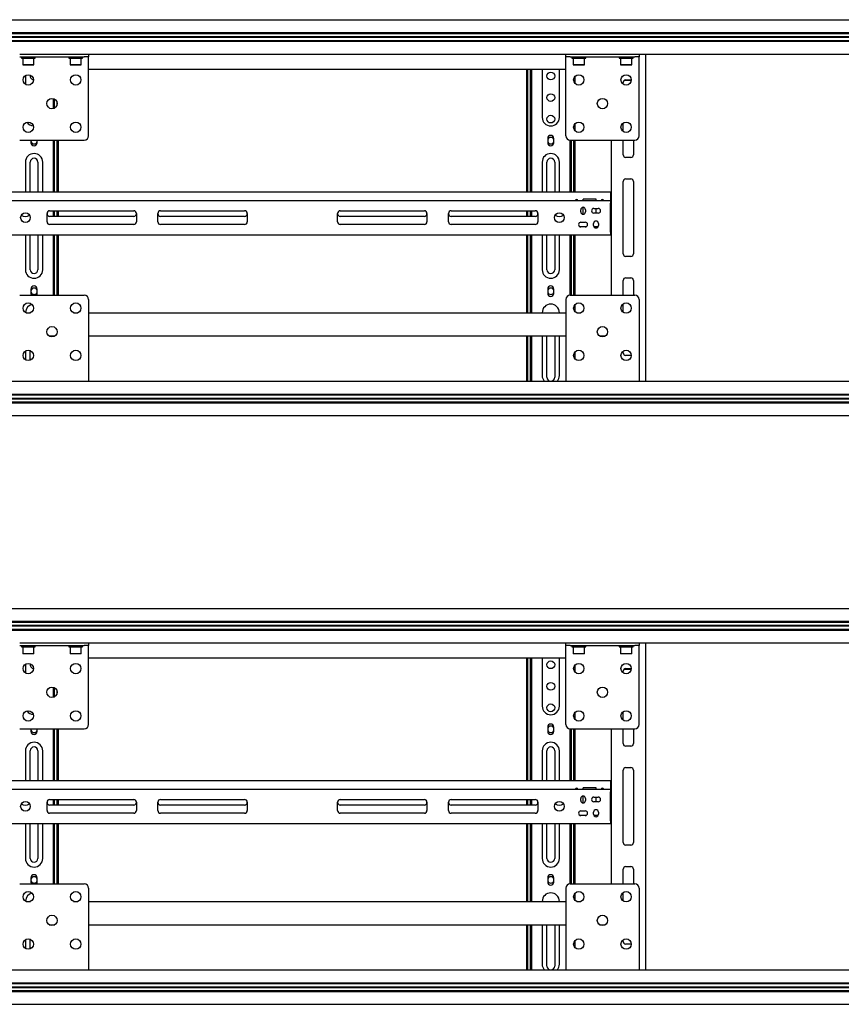
# Model space of a CAD drawing. Units: millimetres. Extents: x 0 to 420, y 0 to 297.
# Drawn here: x 124 to 156, y 161 to 200 of the extents above; entities that cross this region are included whole.
import ezdxf

# ---------------------------------------------------------------- set-up
doc = ezdxf.new("R2010")
doc.units = ezdxf.units.MM

msp = doc.modelspace()

# ---------------------------------------------------------------- linework, layer by layer
at = {"color": 7, "linetype": 'Continuous', "lineweight": 25}
for p, q in [((114.551, 199.5299), (192.201, 199.5299)), ((114.551, 199.0332), (192.201, 199.0332)), ((114.551, 198.9999), (192.201, 198.9999)), ((114.551, 198.8749), (192.201, 198.8749)), ((114.551, 198.8632), (192.201, 198.8632)), ((114.551, 198.8516), (192.201, 198.8516)), ((114.551, 198.7266), (192.201, 198.7266)), ((114.551, 198.6932), (192.201, 198.6932)), ((124.211, 198.1966), (126.711, 198.1966)), ((124.211, 198.0966), (126.711, 198.0966)), ((124.2777, 198.0966), (124.2777, 198.0432)), ((124.2777, 198.0432), (124.811, 198.0432)), ((124.3377, 198.0432), (124.3277, 198.0332)), ((124.3277, 198.0332), (124.3277, 197.7866)), ((124.761, 198.0332), (124.3277, 198.0332)), ((124.761, 198.0332), (124.751, 198.0432)), ((124.761, 197.7866), (124.761, 198.0332)), ((124.811, 198.0432), (124.811, 198.0966)), ((126.111, 198.0966), (126.111, 198.0432)), ((126.111, 198.0432), (126.6444, 198.0432)), ((126.171, 198.0432), (126.161, 198.0332)), ((126.161, 198.0332), (126.161, 197.7866)), ((126.5944, 198.0332), (126.161, 198.0332)), ((126.5944, 198.0332), (126.5844, 198.0432)), ((126.5944, 197.7866), (126.5944, 198.0332)), ((126.6444, 198.0432), (126.6444, 198.0966)), ((126.711, 198.1966), (126.8743, 198.1966)), ((126.8777, 198.0966), (126.711, 198.0966)), ((126.8743, 198.1966), (145.3544, 198.1966)), ((126.8777, 198.1966), (126.8777, 198.0966)), ((126.8777, 198.0186), (126.8777, 198.0966)), ((126.8777, 195.0299), (126.8777, 198.0186)), ((145.351, 198.0966), (145.351, 198.1966)), ((145.5177, 198.0966), (145.351, 198.0966)), ((145.351, 198.0186), (145.351, 198.0966)), ((145.351, 195.0299), (145.351, 198.0186)), ((145.3544, 198.1966), (145.5177, 198.1966)), ((145.5177, 198.1966), (148.0177, 198.1966)), ((145.5177, 198.0966), (148.0177, 198.0966)), ((145.5844, 198.0966), (145.5844, 198.0432)), ((145.5844, 198.0432), (146.1177, 198.0432)), ((145.6444, 198.0432), (145.6344, 198.0332)), ((145.6344, 198.0332), (145.6344, 197.7866)), ((146.0677, 198.0332), (145.6344, 198.0332)), ((146.0677, 198.0332), (146.0577, 198.0432)), ((146.0677, 197.7866), (146.0677, 198.0332)), ((146.1177, 198.0432), (146.1177, 198.0966)), ((147.4177, 198.0966), (147.4177, 198.0432)), ((147.4177, 198.0432), (147.951, 198.0432)), ((147.4777, 198.0432), (147.4677, 198.0332)), ((147.4677, 198.0332), (147.4677, 197.7866)), ((147.901, 198.0332), (147.4677, 198.0332)), ((147.901, 198.0332), (147.891, 198.0432)), ((147.901, 197.7866), (147.901, 198.0332)), ((147.951, 198.0432), (147.951, 198.0966)), ((148.0177, 198.1966), (148.181, 198.1966)), ((148.1844, 198.0966), (148.0177, 198.0966)), ((148.181, 198.1966), (166.6611, 198.1966)), ((148.1844, 198.1966), (148.1844, 198.0966)), ((148.1844, 198.0186), (148.1844, 198.0966)), ((148.1844, 195.0299), (148.1844, 198.0186)), ((148.4344, 198.1966), (148.4344, 185.5299)), ((124.3277, 197.7866), (124.3377, 197.7766)), ((124.3277, 197.7866), (124.761, 197.7866)), ((124.751, 197.7766), (124.3377, 197.7766)), ((124.751, 197.7766), (124.761, 197.7866)), ((126.161, 197.7866), (126.171, 197.7766)), ((126.161, 197.7866), (126.5944, 197.7866)), ((126.5844, 197.7766), (126.171, 197.7766)), ((126.5844, 197.7766), (126.5944, 197.7866)), ((126.8777, 197.6132), (145.351, 197.6132)), ((143.8344, 192.8466), (143.8344, 197.6132)), ((143.8844, 192.8466), (143.8844, 197.6132)), ((143.9844, 195.2804), (143.9844, 197.6132)), ((144.0344, 195.2804), (144.0344, 197.6132)), ((144.4344, 197.6132), (144.4344, 195.7466)), ((145.101, 195.7466), (145.101, 197.6132)), ((145.6344, 197.7866), (145.6444, 197.7766)), ((145.6344, 197.7866), (146.0677, 197.7866)), ((146.0577, 197.7766), (145.6444, 197.7766)), ((146.0577, 197.7766), (146.0677, 197.7866)), ((147.4677, 197.7866), (147.4777, 197.7766)), ((147.4677, 197.7866), (147.901, 197.7866)), ((147.891, 197.7766), (147.4777, 197.7766)), ((147.891, 197.7766), (147.901, 197.7866)), ((124.4344, 197.3636), (124.4344, 197.0295)), ((145.701, 197.3289), (145.701, 197.0643)), ((147.6168, 197.1827), (147.8839, 197.1827)), ((147.6677, 197.1966), (147.8677, 197.1966)), ((147.8677, 197.1966), (147.8844, 197.1952)), ((147.5677, 197.0341), (147.5677, 197.0966)), ((125.501, 196.4759), (125.501, 196.084)), ((125.551, 196.4585), (125.551, 196.1013)), ((125.651, 196.3424), (125.651, 196.2175)), ((143.9844, 195.2568), (143.9844, 195.2804)), ((143.9844, 195.0563), (143.9844, 195.2568)), ((144.0344, 195.2568), (144.0344, 195.2804)), ((144.0344, 195.0563), (144.0344, 195.2568)), ((145.701, 195.4955), (145.701, 195.231)), ((147.5677, 195.2008), (147.5677, 195.5257)), ((124.211, 194.8632), (126.711, 194.8632)), ((124.6477, 194.8632), (124.6477, 194.7632)), ((124.8877, 194.7632), (124.8877, 194.8632)), ((125.501, 194.8632), (125.501, 194.5932)), ((125.551, 194.8632), (125.551, 194.5932)), ((125.651, 194.8632), (125.651, 192.8466)), ((125.701, 194.8632), (125.701, 192.8466)), ((143.9844, 195.0328), (143.9844, 195.0563)), ((143.9844, 194.9799), (143.9844, 195.0328)), ((144.0344, 194.9799), (143.9844, 194.9799)), ((143.9844, 194.5932), (143.9844, 194.9799)), ((144.0344, 195.0328), (144.0344, 195.0563)), ((144.0344, 194.9799), (144.0344, 195.0328)), ((144.0344, 194.5932), (144.0344, 194.9799)), ((144.6477, 194.9299), (144.6477, 194.7632)), ((144.8877, 194.7632), (144.8877, 194.9299)), ((145.501, 194.8641), (145.501, 194.5932)), ((145.5177, 194.8632), (148.0177, 194.8632)), ((145.551, 194.8632), (145.551, 194.5932)), ((145.651, 194.8632), (145.651, 192.8466)), ((145.701, 194.8632), (145.701, 192.8466)), ((147.101, 194.8632), (147.101, 188.8632)), ((147.5677, 194.2966), (147.5677, 194.8632)), ((147.9677, 194.8632), (147.9677, 194.2966)), ((125.501, 194.5932), (125.551, 194.5932)), ((125.501, 194.5932), (125.501, 194.4363)), ((125.551, 194.5932), (125.551, 194.4363)), ((144.0344, 194.5932), (143.9844, 194.5932)), ((143.9844, 194.4363), (143.9844, 194.5932)), ((144.0344, 194.4363), (144.0344, 194.5932)), ((145.501, 194.5932), (145.551, 194.5932)), ((145.501, 194.5932), (145.501, 194.4363)), ((145.551, 194.5932), (145.551, 194.4363)), ((125.501, 194.4363), (125.501, 194.4128)), ((125.501, 194.4128), (125.501, 192.8466)), ((125.551, 194.4363), (125.551, 194.4128)), ((125.551, 194.4128), (125.551, 192.8466)), ((143.9844, 194.4128), (143.9844, 194.4363)), ((143.9844, 192.8466), (143.9844, 194.4128)), ((144.0344, 194.4128), (144.0344, 194.4363)), ((144.0344, 192.8466), (144.0344, 194.4128)), ((145.501, 194.4363), (145.501, 194.4128)), ((145.501, 194.4128), (145.501, 192.8466)), ((145.551, 194.4363), (145.551, 194.4128)), ((145.551, 194.4128), (145.551, 192.8466)), ((147.8677, 194.1966), (147.6677, 194.1966)), ((124.4344, 194.0132), (124.4344, 192.8466)), ((124.6177, 192.8466), (124.6177, 194.0132)), ((124.9177, 194.0132), (124.9177, 192.8466)), ((125.101, 192.8466), (125.101, 194.0132)), ((144.4344, 194.0132), (144.4344, 192.8466)), ((144.6177, 192.8466), (144.6177, 194.0132)), ((144.9177, 194.0132), (144.9177, 192.8466)), ((145.101, 192.8466), (145.101, 194.0132)), ((147.6677, 193.3632), (147.8677, 193.3632)), ((147.5677, 190.4632), (147.5677, 193.2632)), ((147.9677, 193.2632), (147.9677, 190.4632)), ((147.0844, 192.8466), (122.451, 192.8466)), ((146.0177, 192.5299), (146.0177, 192.5799)), ((146.5177, 192.5799), (146.0177, 192.5799)), ((146.5177, 192.5299), (146.5177, 192.5799)), ((147.0844, 192.8466), (147.0844, 192.7466)), ((147.0844, 192.8466), (147.101, 192.8466)), ((147.0844, 192.7799), (147.101, 192.7799)), ((147.0844, 192.7466), (147.0844, 192.5299)), ((122.451, 192.5299), (147.0844, 192.5299)), ((146.0177, 191.9966), (146.0177, 192.2632)), ((146.4344, 192.2216), (146.601, 192.2216)), ((146.5177, 192.0382), (146.5177, 192.2216)), ((147.0844, 192.5299), (147.0844, 192.4299)), ((147.101, 192.5299), (147.0844, 192.5299)), ((147.101, 192.4632), (147.0844, 192.4632)), ((147.0844, 191.2966), (147.0844, 192.4299)), ((125.2677, 191.6966), (125.2677, 192.0299)), ((125.3677, 192.1299), (128.626, 192.1299)), ((128.626, 191.9132), (125.3677, 191.9132)), ((125.501, 192.1299), (125.501, 191.9132)), ((125.551, 192.1299), (125.551, 191.9132)), ((125.651, 192.1299), (125.651, 191.9132)), ((125.701, 192.1299), (125.701, 191.9132)), ((128.726, 192.0299), (128.726, 191.6966)), ((129.5594, 191.6966), (129.5594, 192.0299)), ((129.6594, 192.1299), (132.9177, 192.1299)), ((132.9177, 191.9132), (129.6594, 191.9132)), ((133.0177, 192.0299), (133.0177, 191.6966)), ((136.5177, 191.6966), (136.5177, 192.0299)), ((136.6177, 192.1299), (139.876, 192.1299)), ((139.876, 191.9132), (136.6177, 191.9132)), ((139.976, 192.0299), (139.976, 191.6966)), ((140.8094, 191.6966), (140.8094, 192.0299)), ((140.9094, 192.1299), (144.1677, 192.1299)), ((144.1677, 191.9132), (140.9094, 191.9132)), ((143.8344, 191.9132), (143.8344, 192.1299)), ((143.8844, 191.9132), (143.8844, 192.1299)), ((143.9844, 191.9132), (143.9844, 192.1299)), ((144.0344, 191.9132), (144.0344, 192.1299)), ((144.2677, 192.0299), (144.2677, 191.6966)), ((145.926, 192.0882), (145.926, 192.1716)), ((146.1094, 192.1716), (146.1094, 192.0882)), ((146.601, 192.0382), (146.4344, 192.0382)), ((128.626, 191.5966), (125.3677, 191.5966)), ((132.9177, 191.5966), (129.6594, 191.5966)), ((139.876, 191.5966), (136.6177, 191.5966)), ((144.1677, 191.5966), (140.9094, 191.5966)), ((146.1392, 191.5132), (145.8962, 191.5132)), ((145.9344, 191.6882), (146.101, 191.6882)), ((146.101, 191.5049), (145.9344, 191.5049)), ((146.426, 191.5549), (146.426, 191.6382)), ((146.5994, 191.5132), (146.4361, 191.5132)), ((146.6094, 191.6382), (146.6094, 191.5549)), ((147.0844, 191.5799), (147.101, 191.5799)), ((147.0844, 191.5132), (147.101, 191.5132)), ((122.451, 191.1966), (147.0844, 191.1966)), ((124.4344, 191.1966), (124.4344, 189.8466)), ((124.6177, 189.8466), (124.6177, 191.1966)), ((124.9177, 191.1966), (124.9177, 189.8466)), ((125.101, 189.8466), (125.101, 191.1966)), ((125.501, 191.1966), (125.501, 189.3949)), ((125.551, 191.1966), (125.551, 189.3949)), ((125.651, 191.1966), (125.651, 188.8632)), ((125.701, 191.1966), (125.701, 188.8632)), ((143.8344, 188.1799), (143.8344, 191.1966)), ((143.8844, 188.1799), (143.8844, 191.1966)), ((143.9844, 189.3949), (143.9844, 191.1966)), ((144.0344, 189.3949), (144.0344, 191.1966)), ((144.4344, 191.1966), (144.4344, 189.8466)), ((144.6177, 189.8466), (144.6177, 191.1966)), ((144.9177, 191.1966), (144.9177, 189.8466)), ((145.101, 189.8466), (145.101, 191.1966)), ((145.501, 191.1966), (145.501, 189.3949)), ((145.551, 191.1966), (145.551, 189.3949)), ((145.651, 191.1966), (145.651, 188.8632)), ((145.701, 191.1966), (145.701, 188.8632)), ((147.0844, 191.2966), (147.0844, 191.1966)), ((147.0844, 191.2632), (147.101, 191.2632)), ((147.101, 191.1966), (147.0844, 191.1966)), ((147.8677, 190.3632), (147.6677, 190.3632)), ((147.6677, 189.5299), (147.8677, 189.5299)), ((125.501, 189.3949), (125.501, 189.3242)), ((125.501, 189.3242), (125.501, 189.1917)), ((125.501, 189.1917), (125.501, 189.1799)), ((125.501, 189.1799), (125.501, 189.0966)), ((125.551, 189.3949), (125.551, 189.3242)), ((125.551, 189.3242), (125.551, 189.1917)), ((125.551, 189.1917), (125.551, 189.1799)), ((125.551, 189.1799), (125.551, 189.0966)), ((143.9844, 189.3242), (143.9844, 189.3949)), ((143.9844, 189.1917), (143.9844, 189.3242)), ((143.9844, 189.1799), (143.9844, 189.1917)), ((143.9844, 189.0966), (143.9844, 189.1799)), ((144.0344, 189.3242), (144.0344, 189.3949)), ((144.0344, 189.1917), (144.0344, 189.3242)), ((144.0344, 189.1799), (144.0344, 189.1917)), ((144.0344, 189.0966), (144.0344, 189.1799)), ((145.501, 189.3949), (145.501, 189.3242)), ((145.501, 189.3242), (145.501, 189.1917)), ((145.501, 189.1917), (145.501, 189.1799)), ((145.501, 189.1799), (145.501, 189.0966)), ((145.551, 189.3949), (145.551, 189.3242)), ((145.551, 189.3242), (145.551, 189.1917)), ((145.551, 189.1917), (145.551, 189.1799)), ((145.551, 189.1799), (145.551, 189.0966)), ((147.5677, 188.8632), (147.5677, 189.4299)), ((147.9677, 189.4299), (147.9677, 188.8632)), ((124.211, 188.8632), (126.711, 188.8632)), ((124.6477, 189.0966), (124.6477, 188.9299)), ((124.8877, 188.9299), (124.8877, 189.0966)), ((125.551, 189.0966), (125.501, 189.0966)), ((125.501, 189.0966), (125.501, 189.0917)), ((125.501, 189.0917), (125.501, 188.9344)), ((125.501, 188.9344), (125.501, 188.8632)), ((125.551, 189.0966), (125.551, 189.0917)), ((125.551, 189.0917), (125.551, 188.9344)), ((125.551, 188.9344), (125.551, 188.8632)), ((144.0344, 189.0966), (143.9844, 189.0966)), ((143.9844, 189.0917), (143.9844, 189.0966)), ((143.9844, 188.9344), (143.9844, 189.0917)), ((143.9844, 188.6987), (143.9844, 188.9344)), ((144.0344, 189.0917), (144.0344, 189.0966)), ((144.0344, 188.9344), (144.0344, 189.0917)), ((144.0344, 188.6987), (144.0344, 188.9344)), ((144.6477, 189.0966), (144.6477, 188.9299)), ((144.8877, 188.9299), (144.8877, 189.0966)), ((145.551, 189.0966), (145.501, 189.0966)), ((145.501, 189.0966), (145.501, 189.0917)), ((145.501, 189.0917), (145.501, 188.9344)), ((145.501, 188.9344), (145.501, 188.8624)), ((145.5177, 188.8632), (148.0177, 188.8632)), ((145.551, 189.0966), (145.551, 189.0917)), ((145.551, 189.0917), (145.551, 188.9344)), ((145.551, 188.9344), (145.551, 188.8632)), ((126.8777, 188.6966), (126.8777, 185.7079)), ((143.9844, 188.1799), (143.9844, 188.6987)), ((144.0344, 188.1799), (144.0344, 188.6987)), ((145.351, 188.6966), (145.351, 185.7079)), ((145.701, 188.4955), (145.701, 188.231)), ((147.5677, 188.2008), (147.5677, 188.5257)), ((148.1844, 188.6966), (148.1844, 185.7079)), ((124.4644, 188.1799), (124.6243, 188.1799)), ((126.2978, 188.1799), (126.4576, 188.1799)), ((126.8777, 188.1799), (145.351, 188.1799)), ((145.7711, 188.1799), (145.931, 188.1799)), ((125.3505, 187.2799), (125.5716, 187.2799)), ((125.501, 187.2799), (125.501, 187.2506)), ((125.551, 187.2799), (125.551, 187.268)), ((126.8777, 187.2799), (145.351, 187.2799)), ((143.8344, 186.2132), (143.8344, 187.2799)), ((143.8844, 186.2132), (143.8844, 187.2799)), ((143.9844, 186.0799), (143.9844, 187.2799)), ((144.0344, 186.0799), (144.0344, 187.2799)), ((144.4344, 187.2799), (144.4344, 185.7466)), ((144.6177, 185.6799), (144.6177, 187.2799)), ((144.9177, 187.2799), (144.9177, 185.6799)), ((145.101, 185.7466), (145.101, 187.2799)), ((146.6572, 187.2799), (146.8783, 187.2799)), ((124.4344, 186.6969), (124.4344, 186.3629)), ((124.6177, 186.3438), (124.6177, 186.716)), ((145.701, 186.6622), (145.701, 186.3976)), ((147.5677, 186.6299), (147.5677, 186.6924)), ((147.8677, 186.5299), (147.6677, 186.5299)), ((147.8844, 186.5313), (147.8677, 186.5299)), ((143.8344, 186.1799), (143.8344, 186.2132)), ((143.8844, 186.1799), (143.8344, 186.1799)), ((143.8344, 186.0132), (143.8344, 186.1799)), ((143.8844, 186.1799), (143.8844, 186.2132)), ((143.8844, 186.0132), (143.8844, 186.1799)), ((143.8344, 185.6799), (143.8344, 186.0132)), ((143.8844, 185.6799), (143.8844, 186.0132)), ((144.0344, 186.0799), (143.9844, 186.0799)), ((143.9844, 185.8466), (143.9844, 186.0799)), ((143.9844, 185.5299), (143.9844, 185.8466)), ((144.0344, 185.8466), (144.0344, 186.0799)), ((144.0344, 185.5299), (144.0344, 185.8466)), ((114.551, 185.5299), (192.201, 185.5299)), ((126.8777, 185.7079), (126.8777, 185.5299)), ((143.8344, 185.5299), (143.8344, 185.6799)), ((143.8844, 185.5299), (143.8844, 185.6799)), ((145.351, 185.7079), (145.351, 185.5299)), ((148.1844, 185.7079), (148.1844, 185.5299)), ((114.551, 185.0332), (192.201, 185.0332)), ((114.551, 184.9999), (192.201, 184.9999)), ((114.551, 184.8749), (192.201, 184.8749)), ((114.551, 184.8632), (192.201, 184.8632)), ((114.551, 184.8516), (192.201, 184.8516)), ((114.551, 184.7266), (192.201, 184.7266)), ((114.551, 184.6932), (192.201, 184.6932)), ((114.551, 184.1966), (192.201, 184.1966)), ((114.551, 176.7299), (192.201, 176.7299)), ((114.551, 176.2332), (192.201, 176.2332)), ((114.551, 176.1999), (192.201, 176.1999)), ((114.551, 176.0749), (192.201, 176.0749)), ((114.551, 176.0632), (192.201, 176.0632)), ((114.551, 176.0516), (192.201, 176.0516)), ((114.551, 175.9266), (192.201, 175.9266)), ((114.551, 175.8932), (192.201, 175.8932)), ((124.211, 175.3966), (126.711, 175.3966)), ((124.211, 175.2966), (126.711, 175.2966)), ((124.2777, 175.2966), (124.2777, 175.2432)), ((124.2777, 175.2432), (124.811, 175.2432)), ((124.3377, 175.2432), (124.3277, 175.2332)), ((124.3277, 175.2332), (124.3277, 174.9866)), ((124.761, 175.2332), (124.3277, 175.2332)), ((124.761, 175.2332), (124.751, 175.2432)), ((124.761, 174.9866), (124.761, 175.2332)), ((124.811, 175.2432), (124.811, 175.2966)), ((126.111, 175.2966), (126.111, 175.2432)), ((126.111, 175.2432), (126.6444, 175.2432)), ((126.171, 175.2432), (126.161, 175.2332)), ((126.161, 175.2332), (126.161, 174.9866)), ((126.5944, 175.2332), (126.161, 175.2332)), ((126.5944, 175.2332), (126.5844, 175.2432)), ((126.5944, 174.9866), (126.5944, 175.2332)), ((126.6444, 175.2432), (126.6444, 175.2966)), ((126.711, 175.3966), (126.8743, 175.3966)), ((126.8777, 175.2966), (126.711, 175.2966)), ((126.8743, 175.3966), (145.3544, 175.3966)), ((126.8777, 175.3966), (126.8777, 175.2966)), ((126.8777, 175.2186), (126.8777, 175.2966)), ((126.8777, 172.2299), (126.8777, 175.2186)), ((145.351, 175.2966), (145.351, 175.3966)), ((145.5177, 175.2966), (145.351, 175.2966)), ((145.351, 175.2186), (145.351, 175.2966)), ((145.351, 172.2299), (145.351, 175.2186)), ((145.3544, 175.3966), (145.5177, 175.3966)), ((145.5177, 175.3966), (148.0177, 175.3966)), ((145.5177, 175.2966), (148.0177, 175.2966)), ((145.5844, 175.2966), (145.5844, 175.2432)), ((145.5844, 175.2432), (146.1177, 175.2432)), ((145.6444, 175.2432), (145.6344, 175.2332)), ((145.6344, 175.2332), (145.6344, 174.9866)), ((146.0677, 175.2332), (145.6344, 175.2332)), ((146.0677, 175.2332), (146.0577, 175.2432)), ((146.0677, 174.9866), (146.0677, 175.2332)), ((146.1177, 175.2432), (146.1177, 175.2966)), ((147.4177, 175.2966), (147.4177, 175.2432)), ((147.4177, 175.2432), (147.951, 175.2432)), ((147.4777, 175.2432), (147.4677, 175.2332)), ((147.4677, 175.2332), (147.4677, 174.9866)), ((147.901, 175.2332), (147.4677, 175.2332)), ((147.901, 175.2332), (147.891, 175.2432)), ((147.901, 174.9866), (147.901, 175.2332)), ((147.951, 175.2432), (147.951, 175.2966)), ((148.0177, 175.3966), (148.181, 175.3966)), ((148.1844, 175.2966), (148.0177, 175.2966)), ((148.181, 175.3966), (166.6611, 175.3966)), ((148.1844, 175.3966), (148.1844, 175.2966)), ((148.1844, 175.2186), (148.1844, 175.2966)), ((148.1844, 172.2299), (148.1844, 175.2186)), ((148.4344, 175.3966), (148.4344, 162.7299)), ((124.3277, 174.9866), (124.3377, 174.9766)), ((124.3277, 174.9866), (124.761, 174.9866)), ((124.751, 174.9766), (124.3377, 174.9766)), ((124.751, 174.9766), (124.761, 174.9866)), ((126.161, 174.9866), (126.171, 174.9766)), ((126.161, 174.9866), (126.5944, 174.9866)), ((126.5844, 174.9766), (126.171, 174.9766)), ((126.5844, 174.9766), (126.5944, 174.9866)), ((126.8777, 174.8132), (145.351, 174.8132)), ((143.8344, 170.0466), (143.8344, 174.8132)), ((143.8844, 170.0466), (143.8844, 174.8132)), ((143.9844, 172.4804), (143.9844, 174.8132)), ((144.0344, 172.4804), (144.0344, 174.8132)), ((144.4344, 174.8132), (144.4344, 172.9466)), ((145.101, 172.9466), (145.101, 174.8132)), ((145.6344, 174.9866), (145.6444, 174.9766)), ((145.6344, 174.9866), (146.0677, 174.9866)), ((146.0577, 174.9766), (145.6444, 174.9766)), ((146.0577, 174.9766), (146.0677, 174.9866)), ((147.4677, 174.9866), (147.4777, 174.9766)), ((147.4677, 174.9866), (147.901, 174.9866)), ((147.891, 174.9766), (147.4777, 174.9766)), ((147.891, 174.9766), (147.901, 174.9866)), ((124.4344, 174.5636), (124.4344, 174.2295)), ((145.701, 174.5289), (145.701, 174.2643)), ((147.5677, 174.2341), (147.5677, 174.2966)), ((147.6168, 174.3827), (147.8839, 174.3827)), ((147.6677, 174.3966), (147.8677, 174.3966)), ((147.8677, 174.3966), (147.8844, 174.3952)), ((125.501, 173.6759), (125.501, 173.284)), ((125.551, 173.6585), (125.551, 173.3013)), ((125.651, 173.5424), (125.651, 173.4175)), ((143.9844, 172.4568), (143.9844, 172.4804)), ((143.9844, 172.2563), (143.9844, 172.4568)), ((144.0344, 172.4568), (144.0344, 172.4804)), ((144.0344, 172.2563), (144.0344, 172.4568)), ((145.701, 172.6955), (145.701, 172.431)), ((147.5677, 172.4008), (147.5677, 172.7257)), ((124.211, 172.0632), (126.711, 172.0632)), ((124.6477, 172.0632), (124.6477, 171.9632)), ((124.8877, 171.9632), (124.8877, 172.0632)), ((125.501, 172.0632), (125.501, 171.7932)), ((125.551, 172.0632), (125.551, 171.7932)), ((125.651, 172.0632), (125.651, 170.0466)), ((125.701, 172.0632), (125.701, 170.0466)), ((143.9844, 172.2328), (143.9844, 172.2563)), ((143.9844, 172.1799), (143.9844, 172.2328)), ((144.0344, 172.1799), (143.9844, 172.1799)), ((143.9844, 171.7932), (143.9844, 172.1799)), ((144.0344, 172.2328), (144.0344, 172.2563)), ((144.0344, 172.1799), (144.0344, 172.2328)), ((144.0344, 171.7932), (144.0344, 172.1799)), ((144.6477, 172.1299), (144.6477, 171.9632)), ((144.8877, 171.9632), (144.8877, 172.1299)), ((145.501, 172.0641), (145.501, 171.7932)), ((145.5177, 172.0632), (148.0177, 172.0632)), ((145.551, 172.0632), (145.551, 171.7932)), ((145.651, 172.0632), (145.651, 170.0466)), ((145.701, 172.0632), (145.701, 170.0466)), ((147.101, 172.0632), (147.101, 166.0632)), ((147.5677, 171.4966), (147.5677, 172.0632)), ((147.9677, 172.0632), (147.9677, 171.4966)), ((125.501, 171.7932), (125.551, 171.7932)), ((125.501, 171.7932), (125.501, 171.6363)), ((125.501, 171.6363), (125.501, 171.6128)), ((125.501, 171.6128), (125.501, 170.0466)), ((125.551, 171.7932), (125.551, 171.6363)), ((125.551, 171.6363), (125.551, 171.6128)), ((125.551, 171.6128), (125.551, 170.0466)), ((144.0344, 171.7932), (143.9844, 171.7932)), ((143.9844, 171.6363), (143.9844, 171.7932)), ((143.9844, 171.6128), (143.9844, 171.6363)), ((143.9844, 170.0466), (143.9844, 171.6128)), ((144.0344, 171.6363), (144.0344, 171.7932)), ((144.0344, 171.6128), (144.0344, 171.6363)), ((144.0344, 170.0466), (144.0344, 171.6128)), ((145.501, 171.7932), (145.551, 171.7932)), ((145.501, 171.7932), (145.501, 171.6363)), ((145.501, 171.6363), (145.501, 171.6128)), ((145.501, 171.6128), (145.501, 170.0466)), ((145.551, 171.7932), (145.551, 171.6363)), ((145.551, 171.6363), (145.551, 171.6128)), ((145.551, 171.6128), (145.551, 170.0466)), ((147.8677, 171.3966), (147.6677, 171.3966)), ((124.4344, 171.2132), (124.4344, 170.0466)), ((124.6177, 170.0466), (124.6177, 171.2132)), ((124.9177, 171.2132), (124.9177, 170.0466)), ((125.101, 170.0466), (125.101, 171.2132)), ((144.4344, 171.2132), (144.4344, 170.0466)), ((144.6177, 170.0466), (144.6177, 171.2132)), ((144.9177, 171.2132), (144.9177, 170.0466)), ((145.101, 170.0466), (145.101, 171.2132)), ((147.5677, 167.6632), (147.5677, 170.4632)), ((147.6677, 170.5632), (147.8677, 170.5632)), ((147.9677, 170.4632), (147.9677, 167.6632)), ((147.0844, 170.0466), (122.451, 170.0466)), ((122.451, 169.7299), (147.0844, 169.7299)), ((146.0177, 169.7299), (146.0177, 169.7799)), ((146.5177, 169.7799), (146.0177, 169.7799)), ((146.5177, 169.7299), (146.5177, 169.7799)), ((147.0844, 170.0466), (147.0844, 169.9466)), ((147.0844, 170.0466), (147.101, 170.0466)), ((147.0844, 169.9799), (147.101, 169.9799)), ((147.0844, 169.9466), (147.0844, 169.7299)), ((147.0844, 169.7299), (147.0844, 169.6299)), ((147.101, 169.7299), (147.0844, 169.7299)), ((125.3677, 169.3299), (128.626, 169.3299)), ((125.501, 169.3299), (125.501, 169.1132)), ((125.551, 169.3299), (125.551, 169.1132)), ((125.651, 169.3299), (125.651, 169.1132)), ((125.701, 169.3299), (125.701, 169.1132)), ((129.6594, 169.3299), (132.9177, 169.3299)), ((136.6177, 169.3299), (139.876, 169.3299)), ((140.9094, 169.3299), (144.1677, 169.3299)), ((143.8344, 169.1132), (143.8344, 169.3299)), ((143.8844, 169.1132), (143.8844, 169.3299)), ((143.9844, 169.1132), (143.9844, 169.3299)), ((144.0344, 169.1132), (144.0344, 169.3299)), ((145.926, 169.2882), (145.926, 169.3716)), ((146.0177, 169.1966), (146.0177, 169.4632)), ((146.1094, 169.3716), (146.1094, 169.2882)), ((146.4344, 169.4216), (146.601, 169.4216)), ((146.5177, 169.2382), (146.5177, 169.4216)), ((147.101, 169.6632), (147.0844, 169.6632)), ((147.0844, 168.4966), (147.0844, 169.6299)), ((125.2677, 168.8966), (125.2677, 169.2299)), ((128.626, 169.1132), (125.3677, 169.1132)), ((128.726, 169.2299), (128.726, 168.8966)), ((129.5594, 168.8966), (129.5594, 169.2299)), ((132.9177, 169.1132), (129.6594, 169.1132)), ((133.0177, 169.2299), (133.0177, 168.8966)), ((136.5177, 168.8966), (136.5177, 169.2299)), ((139.876, 169.1132), (136.6177, 169.1132)), ((139.976, 169.2299), (139.976, 168.8966)), ((140.8094, 168.8966), (140.8094, 169.2299)), ((144.1677, 169.1132), (140.9094, 169.1132)), ((144.2677, 169.2299), (144.2677, 168.8966)), ((146.601, 169.2382), (146.4344, 169.2382)), ((128.626, 168.7966), (125.3677, 168.7966)), ((132.9177, 168.7966), (129.6594, 168.7966)), ((139.876, 168.7966), (136.6177, 168.7966)), ((144.1677, 168.7966), (140.9094, 168.7966)), ((146.1392, 168.7132), (145.8962, 168.7132)), ((145.9344, 168.8882), (146.101, 168.8882)), ((146.101, 168.7049), (145.9344, 168.7049)), ((146.426, 168.7549), (146.426, 168.8382)), ((146.5994, 168.7132), (146.4361, 168.7132)), ((146.6094, 168.8382), (146.6094, 168.7549)), ((147.0844, 168.7799), (147.101, 168.7799)), ((147.0844, 168.7132), (147.101, 168.7132)), ((122.451, 168.3966), (147.0844, 168.3966)), ((124.4344, 168.3966), (124.4344, 167.0466)), ((124.6177, 167.0466), (124.6177, 168.3966)), ((124.9177, 168.3966), (124.9177, 167.0466)), ((125.101, 167.0466), (125.101, 168.3966)), ((125.501, 168.3966), (125.501, 166.5949)), ((125.551, 168.3966), (125.551, 166.5949)), ((125.651, 168.3966), (125.651, 166.0632)), ((125.701, 168.3966), (125.701, 166.0632)), ((143.8344, 165.3799), (143.8344, 168.3966)), ((143.8844, 165.3799), (143.8844, 168.3966)), ((143.9844, 166.5949), (143.9844, 168.3966)), ((144.0344, 166.5949), (144.0344, 168.3966)), ((144.4344, 168.3966), (144.4344, 167.0466)), ((144.6177, 167.0466), (144.6177, 168.3966)), ((144.9177, 168.3966), (144.9177, 167.0466)), ((145.101, 167.0466), (145.101, 168.3966)), ((145.501, 168.3966), (145.501, 166.5949)), ((145.551, 168.3966), (145.551, 166.5949)), ((145.651, 168.3966), (145.651, 166.0632)), ((145.701, 168.3966), (145.701, 166.0632)), ((147.0844, 168.4966), (147.0844, 168.3966)), ((147.0844, 168.4632), (147.101, 168.4632)), ((147.101, 168.3966), (147.0844, 168.3966)), ((147.8677, 167.5632), (147.6677, 167.5632)), ((147.6677, 166.7299), (147.8677, 166.7299)), ((124.6477, 166.2966), (124.6477, 166.1299)), ((124.8877, 166.1299), (124.8877, 166.2966)), ((125.501, 166.5949), (125.501, 166.5242)), ((125.501, 166.5242), (125.501, 166.3917)), ((125.501, 166.3917), (125.501, 166.3799)), ((125.501, 166.3799), (125.501, 166.2966)), ((125.551, 166.2966), (125.501, 166.2966)), ((125.501, 166.2966), (125.501, 166.2917)), ((125.501, 166.2917), (125.501, 166.1344)), ((125.551, 166.5949), (125.551, 166.5242)), ((125.551, 166.5242), (125.551, 166.3917)), ((125.551, 166.3917), (125.551, 166.3799)), ((125.551, 166.3799), (125.551, 166.2966)), ((125.551, 166.2966), (125.551, 166.2917)), ((125.551, 166.2917), (125.551, 166.1344)), ((143.9844, 166.5242), (143.9844, 166.5949)), ((143.9844, 166.3917), (143.9844, 166.5242)), ((143.9844, 166.3799), (143.9844, 166.3917)), ((143.9844, 166.2966), (143.9844, 166.3799)), ((144.0344, 166.2966), (143.9844, 166.2966)), ((143.9844, 166.2917), (143.9844, 166.2966)), ((143.9844, 166.1344), (143.9844, 166.2917)), ((144.0344, 166.5242), (144.0344, 166.5949)), ((144.0344, 166.3917), (144.0344, 166.5242)), ((144.0344, 166.3799), (144.0344, 166.3917)), ((144.0344, 166.2966), (144.0344, 166.3799)), ((144.0344, 166.2917), (144.0344, 166.2966)), ((144.0344, 166.1344), (144.0344, 166.2917)), ((144.6477, 166.2966), (144.6477, 166.1299)), ((144.8877, 166.1299), (144.8877, 166.2966)), ((145.501, 166.5949), (145.501, 166.5242)), ((145.501, 166.5242), (145.501, 166.3917)), ((145.501, 166.3917), (145.501, 166.3799)), ((145.501, 166.3799), (145.501, 166.2966)), ((145.551, 166.2966), (145.501, 166.2966)), ((145.501, 166.2966), (145.501, 166.2917)), ((145.501, 166.2917), (145.501, 166.1344)), ((145.551, 166.5949), (145.551, 166.5242)), ((145.551, 166.5242), (145.551, 166.3917)), ((145.551, 166.3917), (145.551, 166.3799)), ((145.551, 166.3799), (145.551, 166.2966)), ((145.551, 166.2966), (145.551, 166.2917)), ((145.551, 166.2917), (145.551, 166.1344)), ((147.5677, 166.0632), (147.5677, 166.6299)), ((147.9677, 166.6299), (147.9677, 166.0632)), ((124.211, 166.0632), (126.711, 166.0632)), ((125.501, 166.1344), (125.501, 166.0632)), ((125.551, 166.1344), (125.551, 166.0632)), ((126.8777, 165.8966), (126.8777, 162.9079)), ((143.9844, 165.8987), (143.9844, 166.1344)), ((143.9844, 165.3799), (143.9844, 165.8987)), ((144.0344, 165.8987), (144.0344, 166.1344)), ((144.0344, 165.3799), (144.0344, 165.8987)), ((145.351, 165.8966), (145.351, 162.9079)), ((145.501, 166.1344), (145.501, 166.0624)), ((145.5177, 166.0632), (148.0177, 166.0632)), ((145.551, 166.1344), (145.551, 166.0632)), ((148.1844, 165.8966), (148.1844, 162.9079)), ((145.701, 165.6955), (145.701, 165.431)), ((147.5677, 165.4008), (147.5677, 165.7257)), ((124.4644, 165.3799), (124.6243, 165.3799)), ((126.2978, 165.3799), (126.4576, 165.3799)), ((126.8777, 165.3799), (145.351, 165.3799)), ((145.7711, 165.3799), (145.931, 165.3799)), ((125.3505, 164.4799), (125.5716, 164.4799)), ((125.501, 164.4799), (125.501, 164.4506)), ((125.551, 164.4799), (125.551, 164.468)), ((126.8777, 164.4799), (145.351, 164.4799)), ((143.8344, 163.4132), (143.8344, 164.4799)), ((143.8844, 163.4132), (143.8844, 164.4799)), ((143.9844, 163.2799), (143.9844, 164.4799)), ((144.0344, 163.2799), (144.0344, 164.4799)), ((144.4344, 164.4799), (144.4344, 162.9466)), ((144.6177, 162.8799), (144.6177, 164.4799)), ((144.9177, 164.4799), (144.9177, 162.8799)), ((145.101, 162.9466), (145.101, 164.4799)), ((146.6572, 164.4799), (146.8783, 164.4799)), ((124.4344, 163.8969), (124.4344, 163.5629)), ((124.6177, 163.5438), (124.6177, 163.916)), ((145.701, 163.8622), (145.701, 163.5976)), ((147.5677, 163.8299), (147.5677, 163.8924)), ((147.8677, 163.7299), (147.6677, 163.7299)), ((147.8844, 163.7313), (147.8677, 163.7299)), ((143.8344, 163.3799), (143.8344, 163.4132)), ((143.8844, 163.3799), (143.8344, 163.3799)), ((143.8344, 163.2132), (143.8344, 163.3799)), ((143.8344, 162.8799), (143.8344, 163.2132)), ((143.8844, 163.3799), (143.8844, 163.4132)), ((143.8844, 163.2132), (143.8844, 163.3799)), ((143.8844, 162.8799), (143.8844, 163.2132)), ((144.0344, 163.2799), (143.9844, 163.2799)), ((143.9844, 163.0466), (143.9844, 163.2799)), ((144.0344, 163.0466), (144.0344, 163.2799)), ((126.8777, 162.9079), (126.8777, 162.7299)), ((143.8344, 162.7299), (143.8344, 162.8799)), ((143.8844, 162.7299), (143.8844, 162.8799)), ((143.9844, 162.7299), (143.9844, 163.0466)), ((144.0344, 162.7299), (144.0344, 163.0466)), ((145.351, 162.9079), (145.351, 162.7299)), ((148.1844, 162.9079), (148.1844, 162.7299)), ((114.551, 162.7299), (192.201, 162.7299)), ((114.551, 162.2332), (192.201, 162.2332)), ((114.551, 162.1999), (192.201, 162.1999)), ((114.551, 162.0749), (192.201, 162.0749)), ((114.551, 162.0632), (192.201, 162.0632)), ((114.551, 162.0516), (192.201, 162.0516)), ((114.551, 161.9266), (192.201, 161.9266)), ((114.551, 161.8932), (192.201, 161.8932)), ((114.551, 161.3966), (192.201, 161.3966))]:
    msp.add_line(p, q, dxfattribs=at)
at = {"color": 7, "linetype": 'Continuous', "lineweight": 25, "flags": 128}
for points in [[(124.6477, 188.9299), (124.6536, 188.8928), (124.6679, 188.8632)], [(124.8675, 188.8632), (124.8818, 188.8928), (124.8877, 188.9299)], [(124.6477, 166.1299), (124.6536, 166.0928), (124.6679, 166.0632)], [(124.8675, 166.0632), (124.8818, 166.0928), (124.8877, 166.1299)]]:
    msp.add_lwpolyline(points, dxfattribs=at)
at = {"color": 7, "linetype": 'Continuous', "lineweight": 25}
for centre, radius in [((124.5444, 197.1966), 0.2), ((126.3777, 197.1966), 0.2), ((144.7677, 197.3466), 0.15), ((145.851, 197.1966), 0.2), ((147.6844, 197.1966), 0.2), ((125.461, 196.2799), 0.2), ((144.7677, 196.5132), 0.15), ((146.7677, 196.2799), 0.2), ((144.7677, 195.6799), 0.15), ((124.5444, 195.3632), 0.2), ((126.3777, 195.3632), 0.2), ((145.851, 195.3632), 0.2), ((147.6844, 195.3632), 0.2), ((124.4344, 191.8632), 0.1867), ((145.101, 191.8632), 0.1867), ((124.5444, 188.3632), 0.2), ((126.3777, 188.3632), 0.2), ((145.851, 188.3632), 0.2), ((147.6844, 188.3632), 0.2), ((125.461, 187.4466), 0.2), ((146.7677, 187.4466), 0.2), ((124.5444, 186.5299), 0.2), ((126.3777, 186.5299), 0.2), ((145.851, 186.5299), 0.2), ((147.6844, 186.5299), 0.2), ((144.7677, 174.5466), 0.15), ((124.5444, 174.3966), 0.2), ((126.3777, 174.3966), 0.2), ((145.851, 174.3966), 0.2), ((147.6844, 174.3966), 0.2), ((125.461, 173.4799), 0.2), ((144.7677, 173.7132), 0.15), ((146.7677, 173.4799), 0.2), ((124.5444, 172.5632), 0.2), ((126.3777, 172.5632), 0.2), ((144.7677, 172.8799), 0.15), ((145.851, 172.5632), 0.2), ((147.6844, 172.5632), 0.2), ((124.4344, 169.0632), 0.1867), ((145.101, 169.0632), 0.1867), ((124.5444, 165.5632), 0.2), ((126.3777, 165.5632), 0.2), ((145.851, 165.5632), 0.2), ((147.6844, 165.5632), 0.2), ((125.461, 164.6466), 0.2), ((146.7677, 164.6466), 0.2), ((124.5444, 163.7299), 0.2), ((126.3777, 163.7299), 0.2), ((145.851, 163.7299), 0.2), ((147.6844, 163.7299), 0.2)]:
    msp.add_circle(centre, radius, dxfattribs=at)
for centre, radius, start, end in [((124.7677, 197.3466), 0.15, 166.72617, 261.04775), ((147.6677, 197.0966), 0.1, 90, 180), ((144.7677, 195.7466), 0.3333, 180, 360), ((124.7677, 195.7466), 0.3333, 214.71951, 264.82959), ((126.711, 195.0299), 0.1667, 270, 0), ((144.7677, 194.9299), 0.12, 0, 180), ((144.7677, 194.8466), 0.125, 16.2602, 163.7398), ((145.5177, 195.0299), 0.1667, 180, 270), ((148.0177, 195.0299), 0.1667, 270, 0), ((124.7677, 194.8466), 0.125, 196.2602, 270), ((124.7677, 194.7632), 0.12, 180, 360), ((124.7677, 194.8466), 0.125, 270, 343.7398), ((144.7677, 194.8466), 0.125, 196.2602, 270), ((144.7677, 194.7632), 0.12, 180, 360), ((144.7677, 194.8466), 0.125, 270, 343.7398), ((124.7677, 194.0132), 0.3333, 0, 180), ((124.7677, 194.0132), 0.15, 0, 180), ((144.7677, 194.0132), 0.3333, 0, 180), ((144.7677, 194.0132), 0.15, 0, 180), ((147.6677, 194.2966), 0.1, 180, 270), ((147.8677, 194.2966), 0.1, 270, 0), ((147.6677, 193.2632), 0.1, 90, 180), ((147.8677, 193.2632), 0.1, 0, 90), ((145.7677, 192.5132), 0.055, 17.6397, 162.3603), ((146.0177, 192.1716), 0.0917, 0, 180), ((146.4344, 192.1299), 0.0917, 90, 270), ((146.601, 192.1299), 0.0917, 270, 90), ((146.7677, 192.5132), 0.055, 17.6397, 162.3603), ((124.4344, 192.1799), 0.2733, 234.05331, 305.94669), ((125.3677, 192.0299), 0.1, 90, 180), ((125.3677, 192.0132), 0.1, 180, 270), ((128.626, 192.0299), 0.1, 0, 90), ((128.626, 192.0132), 0.1, 270, 0), ((129.6594, 192.0299), 0.1, 90, 180), ((129.6594, 192.0132), 0.1, 180, 270), ((132.9177, 192.0299), 0.1, 0, 90), ((132.9177, 192.0132), 0.1, 270, 0), ((136.6177, 192.0299), 0.1, 90, 180), ((136.6177, 192.0132), 0.1, 180, 270), ((139.876, 192.0299), 0.1, 0, 90), ((139.876, 192.0132), 0.1, 270, 0), ((140.9094, 192.0299), 0.1, 90, 180), ((140.9094, 192.0132), 0.1, 180, 270), ((144.1677, 192.0299), 0.1, 0, 90), ((144.1677, 192.0132), 0.1, 270, 0), ((145.101, 192.1799), 0.2733, 234.05331, 305.94669), ((146.0177, 192.0882), 0.0917, 180, 0), ((125.3677, 191.6966), 0.1, 180, 270), ((128.626, 191.6966), 0.1, 270, 0), ((129.6594, 191.6966), 0.1, 180, 270), ((132.9177, 191.6966), 0.1, 270, 0), ((136.6177, 191.6966), 0.1, 180, 270), ((139.876, 191.6966), 0.1, 270, 0), ((140.9094, 191.6966), 0.1, 180, 270), ((144.1677, 191.6966), 0.1, 270, 0), ((145.9344, 191.5966), 0.0917, 90, 270), ((146.101, 191.5966), 0.0917, 270, 90), ((146.5177, 191.6382), 0.0917, 0, 180), ((146.5177, 191.5549), 0.0917, 180, 0), ((147.6677, 190.4632), 0.1, 180, 270), ((147.8677, 190.4632), 0.1, 270, 0), ((124.7677, 189.8466), 0.3333, 180, 360), ((124.7677, 189.8466), 0.15, 180, 0), ((144.7677, 189.8466), 0.3333, 180, 360), ((144.7677, 189.8466), 0.15, 180, 0), ((147.6677, 189.4299), 0.1, 90, 180), ((147.8677, 189.4299), 0.1, 0, 90), ((124.7677, 189.0966), 0.12, 360, 180), ((144.7677, 189.0966), 0.12, 360, 180), ((124.7677, 189.0132), 0.125, 16.2602, 163.7398), ((124.7677, 189.0132), 0.125, 196.2602, 270), ((124.7677, 189.0132), 0.125, 270, 343.7398), ((126.711, 188.6966), 0.1667, 0, 90), ((144.7677, 189.0132), 0.125, 16.2602, 163.7398), ((144.7677, 189.0132), 0.125, 196.2602, 270), ((144.7677, 188.9299), 0.12, 180, 360), ((144.7677, 189.0132), 0.125, 270, 343.7398), ((145.5177, 188.6966), 0.1667, 90, 180), ((148.0177, 188.6966), 0.1667, 0, 90), ((124.7677, 188.1799), 0.3333, 103.99442, 177.24074), ((144.7677, 188.1799), 0.3333, 360, 180), ((147.6677, 186.6299), 0.1, 180, 270), ((144.7677, 185.7466), 0.3333, 180, 220.5416), ((144.7677, 185.7466), 0.3333, 319.4584, 360), ((144.7677, 185.6799), 0.15, 180, 0), ((124.7677, 174.5466), 0.15, 166.72616, 261.04775), ((147.6677, 174.2966), 0.1, 90, 180), ((124.7677, 172.9466), 0.3333, 214.71951, 264.82959), ((144.7677, 172.9466), 0.3333, 180, 0), ((124.7677, 172.0466), 0.125, 196.2602, 270), ((124.7677, 172.0466), 0.125, 270, 343.7398), ((126.711, 172.2299), 0.1667, 270, 0), ((144.7677, 172.1299), 0.12, 360, 180), ((144.7677, 172.0466), 0.125, 16.2602, 163.7398), ((144.7677, 172.0466), 0.125, 196.2602, 270), ((144.7677, 172.0466), 0.125, 270, 343.7398), ((145.5177, 172.2299), 0.1667, 180, 270), ((148.0177, 172.2299), 0.1667, 270, 0), ((124.7677, 171.9632), 0.12, 180, 0), ((144.7677, 171.9632), 0.12, 180, 0), ((124.7677, 171.2132), 0.3333, 0, 180), ((124.7677, 171.2132), 0.15, 0, 180), ((144.7677, 171.2132), 0.3333, 0, 180), ((144.7677, 171.2132), 0.15, 0, 180), ((147.6677, 171.4966), 0.1, 180, 270), ((147.8677, 171.4966), 0.1, 270, 0), ((147.6677, 170.4632), 0.1, 90, 180), ((147.8677, 170.4632), 0.1, 0, 90), ((145.7677, 169.7132), 0.055, 17.6397, 162.3603), ((146.7677, 169.7132), 0.055, 17.6397, 162.3603), ((125.3677, 169.2299), 0.1, 90, 180), ((128.626, 169.2299), 0.1, 0, 90), ((129.6594, 169.2299), 0.1, 90, 180), ((132.9177, 169.2299), 0.1, 0, 90), ((136.6177, 169.2299), 0.1, 90, 180), ((139.876, 169.2299), 0.1, 0, 90), ((140.9094, 169.2299), 0.1, 90, 180), ((144.1677, 169.2299), 0.1, 0, 90), ((146.0177, 169.3716), 0.0917, 0, 180), ((146.4344, 169.3299), 0.0917, 90, 270), ((146.601, 169.3299), 0.0917, 270, 90), ((124.4344, 169.3799), 0.2733, 234.05331, 305.94669), ((125.3677, 169.2132), 0.1, 180, 270), ((128.626, 169.2132), 0.1, 270, 0), ((129.6594, 169.2132), 0.1, 180, 270), ((132.9177, 169.2132), 0.1, 270, 0), ((136.6177, 169.2132), 0.1, 180, 270), ((139.876, 169.2132), 0.1, 270, 0), ((140.9094, 169.2132), 0.1, 180, 270), ((144.1677, 169.2132), 0.1, 270, 0), ((145.101, 169.3799), 0.2733, 234.05331, 305.94669), ((146.0177, 169.2882), 0.0917, 180, 0), ((125.3677, 168.8966), 0.1, 180, 270), ((128.626, 168.8966), 0.1, 270, 0), ((129.6594, 168.8966), 0.1, 180, 270), ((132.9177, 168.8966), 0.1, 270, 0), ((136.6177, 168.8966), 0.1, 180, 270), ((139.876, 168.8966), 0.1, 270, 0), ((140.9094, 168.8966), 0.1, 180, 270), ((144.1677, 168.8966), 0.1, 270, 0), ((145.9344, 168.7966), 0.0917, 90, 270), ((146.101, 168.7966), 0.0917, 270, 90), ((146.5177, 168.8382), 0.0917, 0, 180), ((146.5177, 168.7549), 0.0917, 180, 0), ((147.6677, 167.6632), 0.1, 180, 270), ((147.8677, 167.6632), 0.1, 270, 0), ((124.7677, 167.0466), 0.3333, 180, 360), ((124.7677, 167.0466), 0.15, 180, 0), ((144.7677, 167.0466), 0.3333, 180, 360), ((144.7677, 167.0466), 0.15, 180, 0), ((147.6677, 166.6299), 0.1, 90, 180), ((147.8677, 166.6299), 0.1, 0, 90), ((124.7677, 166.2966), 0.12, 0, 180), ((124.7677, 166.2132), 0.125, 16.2602, 163.7398), ((144.7677, 166.2966), 0.12, 0, 180), ((144.7677, 166.2132), 0.125, 16.2602, 163.7398), ((124.7677, 166.2132), 0.125, 196.2602, 270), ((124.7677, 166.2132), 0.125, 270, 343.7398), ((126.711, 165.8966), 0.1667, 0, 90), ((144.7677, 166.2132), 0.125, 196.2602, 270), ((144.7677, 166.1299), 0.12, 180, 0), ((144.7677, 166.2132), 0.125, 270, 343.7398), ((145.5177, 165.8966), 0.1667, 90, 180), ((148.0177, 165.8966), 0.1667, 0, 90), ((124.7677, 165.3799), 0.3333, 103.99442, 177.24074), ((144.7677, 165.3799), 0.3333, 360, 180), ((147.6677, 163.8299), 0.1, 180, 270), ((144.7677, 162.9466), 0.3333, 180, 220.5416), ((144.7677, 162.8799), 0.15, 180, 0), ((144.7677, 162.9466), 0.3333, 319.4584, 360)]:
    msp.add_arc(centre, radius, start, end, dxfattribs=at)

doc.saveas('drawing.dxf')
